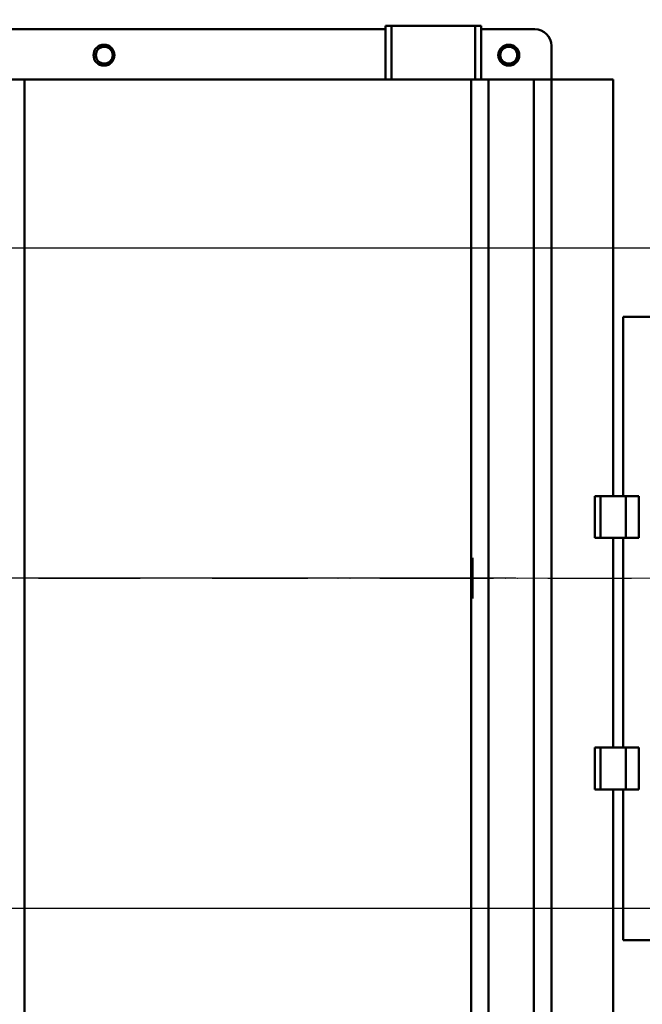
# Model space of a CAD drawing. Units: millimetres. Extents: x 0 to 88100, y 0 to 63400.
# Drawn here: x 32687 to 33058, y 29521 to 30108 of the extents above; entities that cross this region are included whole.
import ezdxf

# ---------------------------------------------------------------- set-up
doc = ezdxf.new("R2010")
doc.units = ezdxf.units.MM
doc.header["$LTSCALE"] = 100
for name, pattern in [('AM_DIN_G_W050', [13.75, 9.75, -1.5, 1, -1.5]), ('DASHDOT', [1, 0.5, -0.25, 0, -0.25]), ('ISO10W100', [1, 0.5, -0.25, 0, -0.25])]:
    doc.linetypes.add(name, pattern=pattern)
for name, color, linetype, lineweight in [('0-ARKUSZ-OPIS', 7, 'Continuous', 18), ('0-Osie', 1, 'DASHDOT', 18), ('AM_0', 7, 'Continuous', 50), ('AM_5', 3, 'Continuous', 25), ('AM_7', 4, 'AM_DIN_G_W050', 25), ('Sichtbar (ISO)', 7, 'Continuous', 35)]:
    doc.layers.add(name, color=color, linetype=linetype, lineweight=lineweight)
for name, color, linetype in [('DRAW', 4, 'Continuous'), ('PAVIMENTO', 145, 'Continuous'), ('REX_1', 7, 'Continuous'), ('REX_6', 40, 'Continuous'), ('REX_7', 4, 'ISO10W100')]:
    doc.layers.add(name, color=color, linetype=linetype)
doc.styles.get("Standard").update_dxf_attribs({"font": 'isocp.shx'})
doc.dimstyles.new('AM_DIN$2', dxfattribs={"dimtxt": 3.5, "dimasz": 2.5, "dimexe": 1, "dimexo": 1, "dimgap": 0.6, "dimtad": 1, "dimdsep": 46, "dimtxsty": 'Standard', "dimcen": 0, "dimclrd": 256, "dimclre": 256, "dimclrt": 2, "dimadec": 0, "dimazin": 2, "dimtp": 0.1, "dimtm": 0.1, "dimtfac": 0.71, "dimtmove": 0, "dimatfit": 0, "dimfxl": 1, "dimlwd": -1, "dimlwe": -1, "dimarcsym": 0})

# ---------------------------------------------------------------- blocks, each defined once
blk = doc.blocks.new('GSM-S-150-300-So_Schwenkrahmen_01')
at = {"layer": 'AM_0'}
for p, q in [((1644.76, 329.5), (1648.3, 329.5)), ((1644.76, 329.5), (1644.76, 297.5)), ((1648.3, 329.5), (1648.3, 297.5)), ((1648.3, 329.5), (1698.3, 329.5)), ((1698.3, 329.5), (1698.3, 297.5)), ((1698.3, 329.5), (1701.84, 329.5)), ((1701.84, 329.5), (1701.84, 297.5)), ((1644.76, 327.5), (1416.84, 327.5)), ((1733.8, 327.5), (1701.84, 327.5)), ((1743.8, 317.5), (1743.8, 298.5)), ((1429.3, 297.5), (1419.3, 297.5)), ((1695.8, 297.5), (1429.3, 297.5)), ((1429.3, 297.5), (1429.3, -297.5)), ((1695.8, 297.5), (1695.8, -297.5)), ((1705.8, 297.5), (1695.8, 297.5)), ((1706.3, 297.5), (1705.8, 297.5)), ((1706.3, 297.5), (1706.3, -297.5)), ((1706.3, 297.5), (1707.8, 297.5)), ((1731.8, 297.5), (1707.8, 297.5)), ((1731.8, 297.5), (1733.3, 297.5)), ((1733.3, 297.5), (1733.3, -297.5)), ((1733.8, 297.5), (1733.3, 297.5)), ((1743.8, 297.5), (1733.8, 297.5)), ((1743.8, 297.5), (1743.8, 298.5)), ((1780.58, 297.5), (1743.8, 297.5)), ((1743.8, 297.5), (1743.8, -297.5)), ((1780.58, 49), (1780.58, 297.5)), ((1786.46, 156), (1786.46, 49)), ((1786.46, 156), (1956.46, 156)), ((1769.59, 49), (1773.06, 49)), ((1769.59, 24), (1769.59, 49)), ((1773.06, 24), (1773.06, 49)), ((1773.06, 49), (1788.1, 49)), ((1788.1, 24), (1788.1, 49)), ((1788.1, 49), (1795.95, 49)), ((1795.95, 24), (1795.95, 49)), ((1773.06, 24), (1769.59, 24)), ((1788.1, 24), (1773.06, 24)), ((1780.58, -101), (1780.58, 24)), ((1786.46, 24), (1786.46, -101)), ((1795.95, 24), (1788.1, 24)), ((1773.06, -101), (1769.59, -101)), ((1769.59, -126), (1769.59, -101)), ((1788.1, -101), (1773.06, -101)), ((1773.06, -101), (1773.06, -126)), ((1795.95, -101), (1788.1, -101)), ((1788.1, -101), (1788.1, -126)), ((1795.95, -101), (1795.95, -126)), ((1769.59, -126), (1773.06, -126)), ((1773.06, -126), (1788.1, -126)), ((1780.58, -297.5), (1780.58, -126)), ((1786.46, -126), (1786.46, -216)), ((1788.1, -126), (1795.95, -126)), ((1956.46, -216), (1786.46, -216))]:
    blk.add_line(p, q, dxfattribs=at)
for centre, radius in [((1476.8, 312), 6.25), ((1718.3, 312), 6.25), ((1477, 312), 5.05), ((1718.3, 312), 5.05)]:
    blk.add_circle(centre, radius, dxfattribs=at)
blk.add_arc((1733.8, 317.5), 10, 0, 90, dxfattribs=at)
blk = doc.blocks.new('*D36')
at = {"layer": 'AM_5', "transparency": 16777216}
blk.add_arc((38710.19, 29774.69), 5441.81, 92.63243, 177.36757, dxfattribs=at)
for points in [[(38459.3, 35252.41), (38461.21, 35169.1), (38710.19, 35216.5)], [(33315.78, 30023.67), (33232.47, 30025.58), (33268.38, 29774.69)]]:
    blk.add_solid(points, dxfattribs=at)
at = {"layer": 'Defpoints', "color": 0, "transparency": 16777216}
for p in [(38710.19, 45203.85), (33997.45, 32495.59), (3530.19, 29774.69), (41395.65, 29774.69), (38710.19, 16873.8)]:
    blk.add_point(p, dxfattribs=at)
at = {"layer": 'AM_5', "color": 2, "transparency": 16777216, "insert": (35682.21, 34576.51), "char_height": 350, "attachment_point": 5, "rotation": 32.23511}
blk.add_mtext('90°', dxfattribs=at)
blk = doc.blocks.new('*D37')
at = {"layer": 'AM_5', "transparency": 16777216}
blk.add_arc((38710.19, 29774.69), 5441.81, 182.63243, 267.36757, dxfattribs=at)
for points in [[(33232.47, 29523.8), (33315.78, 29525.71), (33268.38, 29774.69)], [(38461.21, 24380.28), (38459.3, 24296.97), (38710.19, 24332.88)]]:
    blk.add_solid(points, dxfattribs=at)
at = {"layer": 'Defpoints', "color": 0, "transparency": 16777216}
for p in [(38710.19, 30074.69), (3530.19, 29774.69), (41395.65, 29774.69), (33997.45, 27053.78), (38710.19, 19694.69)]:
    blk.add_point(p, dxfattribs=at)
at = {"layer": 'AM_5', "color": 2, "transparency": 16777216, "insert": (36689.66, 24975.91), "char_height": 350, "attachment_point": 5, "rotation": 337.16646}
blk.add_mtext('90°', dxfattribs=at)
blk = doc.blocks.new('3REX_MID_AUG_13_14-57-47')
at = {"layer": 'REX_7'}
for p, q in [((-58, -12.1), (-58, 12.1)), ((-58, -11.55), (-58, 11.55)), ((-4120.97, 0), (-308, 0)), ((-510.4, 0), (-281.6, 0)), ((-313.75, 0), (4967.24, 0)), ((-306.6, 0), (14.6, 0)), ((-70.1, 0), (-45.9, 0)), ((-69.55, 0), (-46.45, 0))]:
    blk.add_line(p, q, dxfattribs=at)
blk = doc.blocks.new('38790976FLA_HE_AUG_13_14-57-47')
at = {"layer": 'REX_1'}
for p, q in [((-380, 197), (1192, 197)), ((1192, -197), (-380, -197))]:
    blk.add_line(p, q, dxfattribs=at)
blk = doc.blocks.new('_VIEW_3_AUG_13_14-57-47')
at = {"layer": 'REX_6'}
for name in ['3REX_MID_AUG_13_14-57-47', '38790976FLA_HE_AUG_13_14-57-47']:
    blk.add_blockref(name, (0, 0), dxfattribs=at)
blk = doc.blocks.new('A$C135F1447')
at = {"layer": 'REX_6'}
blk.add_blockref('_VIEW_3_AUG_13_14-57-47', (-660, 0), dxfattribs=at)
blk = doc.blocks.new('A$C0AF94CC2')
at = {"layer": 'DRAW'}
blk.add_blockref('A$C135F1447', (8145, 0), dxfattribs=at)
blk = doc.blocks.new('Presse')
at = {"layer": '0-Osie', "ltscale": 50}
blk.add_line((18650, 0), (0, 0), dxfattribs=at)
at = {"layer": '0-ARKUSZ-OPIS', "lineweight": -2}
blk.add_blockref('A$C0AF94CC2', (0, 0), dxfattribs=at)
blk = doc.blocks.new('31343-P-00-9-ds-01')
at = {"layer": 'Sichtbar (ISO)'}
for p, q in [((1644.76, 329.5), (1648.3, 329.5)), ((1644.76, 329.5), (1644.76, 297.5)), ((1648.3, 329.5), (1648.3, 297.5)), ((1648.3, 329.5), (1698.3, 329.5)), ((1698.3, 329.5), (1698.3, 297.5)), ((1698.3, 329.5), (1701.84, 329.5)), ((1701.84, 329.5), (1701.84, 297.5)), ((1644.76, 327.5), (1416.84, 327.5)), ((1733.8, 327.5), (1701.84, 327.5)), ((1743.8, 317.5), (1743.8, 298.5)), ((1429.3, 297.5), (1419.3, 297.5)), ((1695.8, 297.5), (1429.3, 297.5)), ((1429.3, 297.5), (1429.3, -297.5)), ((1695.8, 297.5), (1695.8, -297.5)), ((1705.8, 297.5), (1695.8, 297.5)), ((1706.3, 297.5), (1705.8, 297.5)), ((1706.3, 297.5), (1706.3, -297.5)), ((1706.3, 297.5), (1707.8, 297.5)), ((1731.8, 297.5), (1707.8, 297.5)), ((1731.8, 297.5), (1733.3, 297.5)), ((1733.3, 297.5), (1733.3, -297.5)), ((1733.8, 297.5), (1733.3, 297.5)), ((1743.8, 297.5), (1733.8, 297.5)), ((1743.8, 297.5), (1743.8, 298.5)), ((1780.58, 297.5), (1743.8, 297.5)), ((1743.8, 297.5), (1743.8, -297.5)), ((1780.58, 49), (1780.58, 297.5)), ((1786.46, 156), (1786.46, 49)), ((1786.46, 156), (1956.46, 156)), ((1769.59, 49), (1773.06, 49)), ((1769.59, 24), (1769.59, 49)), ((1773.06, 24), (1773.06, 49)), ((1773.06, 49), (1788.1, 49)), ((1788.1, 24), (1788.1, 49)), ((1788.1, 49), (1795.95, 49)), ((1795.95, 24), (1795.95, 49)), ((1773.06, 24), (1769.59, 24)), ((1788.1, 24), (1773.06, 24)), ((1780.58, -101), (1780.58, 24)), ((1786.46, 24), (1786.46, -101)), ((1795.95, 24), (1788.1, 24)), ((1773.06, -101), (1769.59, -101)), ((1769.59, -126), (1769.59, -101)), ((1788.1, -101), (1773.06, -101)), ((1773.06, -101), (1773.06, -126)), ((1795.95, -101), (1788.1, -101)), ((1788.1, -101), (1788.1, -126)), ((1795.95, -101), (1795.95, -126)), ((1769.59, -126), (1773.06, -126)), ((1773.06, -126), (1788.1, -126)), ((1780.58, -297.5), (1780.58, -126)), ((1786.46, -126), (1786.46, -216)), ((1788.1, -126), (1795.95, -126)), ((1956.46, -216), (1786.46, -216))]:
    blk.add_line(p, q, dxfattribs=at)
for centre, radius in [((1476.8, 312), 6.25), ((1718.3, 312), 6.25), ((1477, 312), 5.05), ((1718.3, 312), 5.05)]:
    blk.add_circle(centre, radius, dxfattribs=at)
blk.add_arc((1733.8, 317.5), 10, 0, 90, dxfattribs=at)

msp = doc.modelspace()

# ---------------------------------------------------------------- linework, layer by layer
at = {"layer": 'AM_7'}
msp.add_line((42607.802, 29774.689), (3530.191, 29774.689), dxfattribs=at)

# ---------------------------------------------------------------- block references
msp.add_blockref('GSM-S-150-300-So_Schwenkrahmen_01', (31260.191, 29774.689))
at = {"layer": 'PAVIMENTO', "lineweight": -2}
msp.add_blockref('Presse', (25530.191, 29774.689), dxfattribs=at)
at = {"layer": 'REX_7'}
msp.add_blockref('31343-P-00-9-ds-01', (31260.191, 29774.689), dxfattribs=at)

# ---------------------------------------------------------------- dimensions: what is measured, and where the dimension line sits
at = {"layer": 'AM_5'}
for base, line2, picture, middle in [((33997.447, 32495.593), ((38710.191, 45203.847), (38710.191, 16873.805)), '*D36', (35807.559, 34377.732)), ((33997.447, 27053.784), ((38710.191, 30074.689), (38710.191, 19694.689)), '*D37', (36598.469, 24759.321))]:
    dim = msp.add_angular_dim_2l(base=base, line1=((41395.652, 29774.689), (3530.191, 29774.689)), line2=line2, dimstyle='AM_DIN$2', override={"dimscale": 100}, dxfattribs=at)
    dim.commit()
    dim.dimension.update_dxf_attribs({"geometry": picture, "text_midpoint": middle, "dimtype": 162})

doc.saveas('drawing.dxf')
